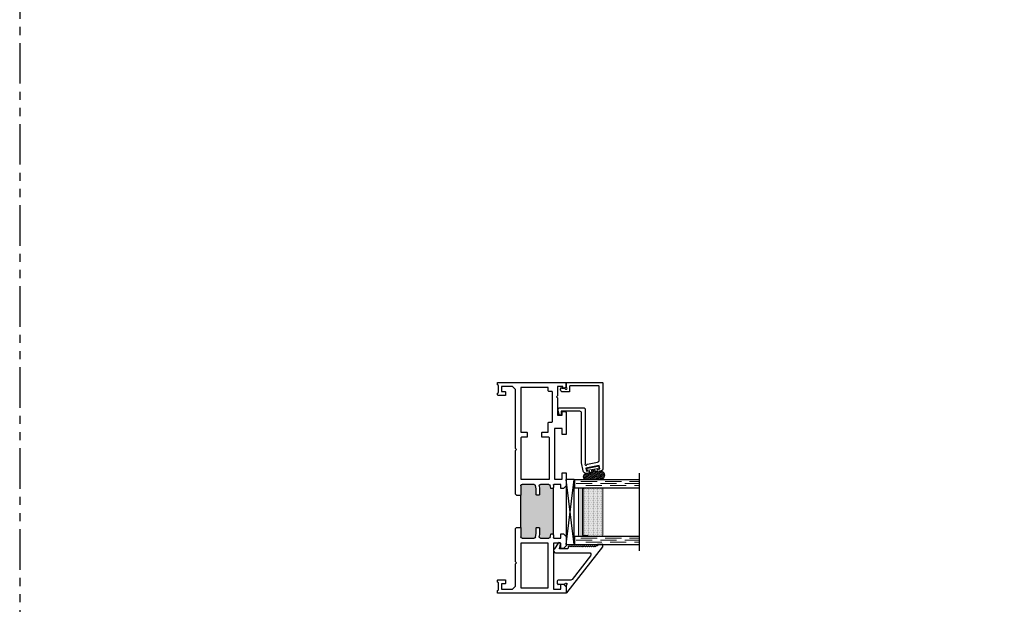
# Model space of a CAD drawing. Units: inches. Extents: x 0 to 890, y -333 to 137.
# Drawn here: x 0 to 15, y -166 to -157 of the extents above; entities that cross this region are included whole.
import ezdxf

# ---------------------------------------------------------------- set-up
doc = ezdxf.new("R2010")
doc.units = ezdxf.units.IN
doc.header["$LTSCALE"] = 0.5
doc.header["$MEASUREMENT"] = 0
doc.linetypes.add('DASHED', pattern=[0.75, 0.5, -0.25])
doc.linetypes.add('PHANTOM', pattern=[2.5, 1.25, -0.25, 0.25, -0.25, 0.25, -0.25])
for name, color, linetype in [('.125 Panes', 7, 'Continuous'), ('No Nail Fin', 7, 'Continuous'), ('SH', 7, 'Continuous')]:
    doc.layers.add(name, color=color, linetype=linetype)

# ---------------------------------------------------------------- blocks, each defined once
blk = doc.blocks.new('M23361')
h = blk.add_hatch(color=256)
h.dxf.hatch_style = 1
h.paths.add_polyline_path([(0.895, 0.861, -0.414214), (0.911, 0.845), (0.911, 0.83, -0.36397), (0.903, 0.82), (0.864, 0.813, 0.36397), (0.848, 0.793), (0.848, 0.661, 0.466308), (0.871, 0.642), (0.911, 0.649), (1.001, 0.649, -0.414214), (1.011, 0.639), (1.011, 0.604, -0.414214), (1.001, 0.594), (0.916, 0.594), (0.864, 0.584, 0.36397), (0.848, 0.565), (0.848, 0.379, 0.414214), (0.868, 0.359), (1.011, 0.359), (1.511, 0.359), (1.655, 0.359, 0.414214), (1.675, 0.379), (1.675, 0.565, 0.36397), (1.658, 0.584), (1.606, 0.594), (1.521, 0.594, -0.414214), (1.511, 0.604), (1.511, 0.639, -0.414214), (1.521, 0.649), (1.611, 0.649), (1.651, 0.642, 0.466308), (1.675, 0.661), (1.675, 0.793, 0.36397), (1.658, 0.813), (1.62, 0.82, -0.36397), (1.611, 0.83), (1.611, 0.845, -0.414214), (1.627, 0.861)])
for p, q in [((0.895, 0.861), (1.627, 0.861)), ((1.011, 0.294), (1.011, 0.359)), ((1.011, 0.359), (1.511, 0.359)), ((1.511, 0.294), (1.511, 0.359))]:
    blk.add_line(p, q)
at = {"layer": 'SH'}
for p, q in [((0, 1.047), (0, 0)), ((0.098, 1.057), (0.01, 1.057)), ((0.059, 0.861), (0.059, 0.979)), ((0.059, 0.979), (0.138, 0.979)), ((0.138, 1.018), (0.098, 1.057)), ((0.138, 0.979), (0.138, 1.018)), ((0.728, 1.057), (0.689, 1.018)), ((0.689, 1.018), (0.689, 0.979)), ((0.689, 0.979), (0.768, 0.979)), ((0.872, 1.057), (0.728, 1.057)), ((0.768, 0.979), (0.768, 0.861)), ((0.848, 0.871), (0.848, 0.979)), ((0.848, 0.979), (0.911, 0.979)), ((0.911, 1.018), (0.872, 1.057)), ((0.911, 0.979), (0.911, 1.018)), ((1.651, 1.057), (1.611, 1.018)), ((1.611, 1.018), (1.611, 0.979)), ((1.611, 0.979), (1.675, 0.979)), ((1.853, 1.057), (1.651, 1.057)), ((1.675, 0.979), (1.675, 0.871)), ((1.755, 0.881), (1.755, 0.999)), ((1.755, 0.999), (1.853, 0.999)), ((1.853, 0.999), (1.853, 1.057)), ((2.787, 1.057), (2.444, 1.057)), ((2.444, 1.057), (2.444, 0.999)), ((2.444, 0.999), (2.536, 0.999)), ((2.536, 0.999), (2.536, 0.881)), ((2.743, 0.926), (2.743, 0.996)), ((2.743, 0.996), (2.798, 0.996)), ((3.012, 0.926), (2.743, 0.926)), ((2.798, 1.047), (2.787, 1.057)), ((2.798, 0.996), (2.798, 1.047)), ((3.027, 0.911), (3.012, 0.926)), ((3.042, 0.926), (3.027, 0.911)), ((3.188, 0.926), (3.042, 0.926)), ((3.175, 1.057), (3.158, 1.04)), ((3.158, 1.04), (3.158, 1.008)), ((3.158, 1.008), (3.188, 1.008)), ((3.24, 1.057), (3.175, 1.057)), ((3.188, 1.008), (3.188, 0.926)), ((3.25, 0), (3.25, 1.047)), ((0.768, 0.861), (0.059, 0.861)), ((0.848, 0.661), (0.848, 0.793)), ((0.895, 0.861), (0.858, 0.861)), ((0.864, 0.813), (0.903, 0.82)), ((0.911, 0.83), (0.911, 0.845)), ((1.611, 0.845), (1.611, 0.83)), ((1.62, 0.82), (1.658, 0.813)), ((1.665, 0.861), (1.627, 0.861)), ((1.675, 0.793), (1.675, 0.661)), ((2.536, 0.881), (1.755, 0.881)), ((0.911, 0.649), (0.871, 0.642)), ((1.001, 0.649), (0.911, 0.649)), ((1.011, 0.604), (1.011, 0.639)), ((1.511, 0.639), (1.511, 0.604)), ((1.611, 0.649), (1.521, 0.649)), ((1.651, 0.642), (1.611, 0.649)), ((0.848, 0.379), (0.848, 0.565)), ((0.864, 0.584), (0.916, 0.594)), ((0.916, 0.594), (1.001, 0.594)), ((1.521, 0.594), (1.606, 0.594)), ((1.606, 0.594), (1.658, 0.584)), ((1.675, 0.565), (1.675, 0.379)), ((1.011, 0.359), (0.868, 0.359)), ((1.655, 0.359), (1.511, 0.359)), ((0.062, 0.233), (0.108, 0.279)), ((0.062, 0.062), (0.062, 0.233)), ((0.108, 0.279), (0.449, 0.279)), ((0.449, 0.279), (0.464, 0.294)), ((0.464, 0.294), (0.479, 0.279)), ((0.479, 0.279), (0.996, 0.279)), ((0.996, 0.279), (1.011, 0.294)), ((1.511, 0.294), (1.526, 0.279)), ((1.526, 0.279), (2.201, 0.279)), ((2.201, 0.279), (2.216, 0.294)), ((2.216, 0.294), (2.231, 0.279)), ((2.231, 0.279), (3.142, 0.279)), ((3.142, 0.279), (3.188, 0.233)), ((3.188, 0.233), (3.188, 0.062)), ((0, 0), (0.038, 0)), ((0.038, 0), (0.05, 0.012)), ((0.05, 0.012), (0.156, 0.012)), ((0.143, 0.062), (0.062, 0.062)), ((0.143, 0.115), (0.143, 0.062)), ((0.195, 0.125), (0.153, 0.125)), ((0.156, 0.012), (0.168, 0)), ((0.168, 0), (0.195, 0)), ((0.205, 0.01), (0.205, 0.115)), ((3.045, 0.115), (3.045, 0.01)), ((3.097, 0.125), (3.055, 0.125)), ((3.055, 0), (3.082, 0)), ((3.082, 0), (3.094, 0.012)), ((3.094, 0.012), (3.2, 0.012)), ((3.107, 0.062), (3.107, 0.115)), ((3.188, 0.062), (3.107, 0.062)), ((3.2, 0.012), (3.212, 0)), ((3.212, 0), (3.25, 0))]:
    blk.add_line(p, q, dxfattribs=at)
blk.add_lwpolyline([(0.768, 0.781), (0.768, 0.359), (0.08, 0.359), (0.08, 0.781)], close=True, dxfattribs=at)
blk.add_lwpolyline([(2.392, 0.801, -0.414213), (2.402, 0.791), (2.402, 0.691, 0.414214), (2.412, 0.681), (2.467, 0.681, 0.414214), (2.482, 0.696), (2.482, 0.781), (2.624, 0.781, 0.414214), (2.634, 0.791), (2.634, 0.836, -0.414214), (2.644, 0.846), (2.748, 0.846), (3.1, 0.846, -0.414213), (3.11, 0.836), (3.11, 0.791, 0.414213), (3.12, 0.781), (3.17, 0.781), (3.17, 0.359), (2.482, 0.359), (2.482, 0.444, 0.414214), (2.467, 0.459), (2.412, 0.459, 0.414214), (2.402, 0.449), (2.402, 0.369, -0.414214), (2.392, 0.359), (1.755, 0.359), (1.755, 0.801)], format="xyb", close=True, dxfattribs=at)
for centre, radius, start, end in [((0.01, 1.047), 0.01, 90, 180), ((3.24, 1.047), 0.01, 360, 90), ((0.858, 0.871), 0.01, 180, 270), ((0.868, 0.793), 0.02, 100, 180), ((0.895, 0.845), 0.016, 0, 90), ((0.901, 0.83), 0.01, 280, 360), ((1.627, 0.845), 0.016, 90, 180), ((1.621, 0.83), 0.01, 180, 260), ((1.655, 0.793), 0.02, 0, 80), ((1.665, 0.871), 0.01, 270, 0), ((0.868, 0.661), 0.02, 180, 280), ((1.001, 0.639), 0.01, 360, 90), ((1.521, 0.639), 0.01, 90, 180), ((1.655, 0.661), 0.02, 260, 0), ((0.868, 0.565), 0.02, 100, 180), ((1.001, 0.604), 0.01, 270, 0), ((1.521, 0.604), 0.01, 180, 270), ((1.655, 0.565), 0.02, 360, 80), ((0.868, 0.379), 0.02, 180, 270), ((1.655, 0.379), 0.02, 270, 0), ((0.153, 0.115), 0.01, 90, 180), ((0.195, 0.115), 0.01, 360, 90), ((0.195, 0.01), 0.01, 270, 0), ((3.055, 0.115), 0.01, 90, 180), ((3.055, 0.01), 0.01, 180, 270), ((3.097, 0.115), 0.01, 0, 90)]:
    blk.add_arc(centre, radius, start, end, dxfattribs=at)
blk = doc.blocks.new('M23368')
at = {"layer": 'SH'}
blk.add_lwpolyline([(0, 0), (0.004, 0, 0.230868), (0.012, 0.004), (0.567, 0.715), (0.567, 0.75), (0.488, 0.75), (0.488, 0.73), (0.467, 0.73), (0.452, 0.715), (0.437, 0.73), (0.422, 0.715), (0.407, 0.73), (0.392, 0.715), (0.377, 0.73), (0.362, 0.715), (0.347, 0.73), (0.332, 0.715), (0.317, 0.73), (0.302, 0.715), (0.287, 0.73), (0.272, 0.715), (0.257, 0.73), (0.242, 0.715), (0.227, 0.73), (0.212, 0.715), (0.197, 0.73), (0.182, 0.715), (0.167, 0.73), (0.152, 0.715), (0.137, 0.73), (0.122, 0.715), (0.107, 0.73), (0.092, 0.715), (0.077, 0.73), (0.062, 0.715), (0.047, 0.73), (0.032, 0.715), (0.032, 0.694, -0.414214), (0.022, 0.684), (-0.103, 0.684), (-0.084, 0.753, 0.850705), (-0.121, 0.769), (-0.179, 0.681), (-0.187, 0.669, 0.597588), (-0.162, 0.622), (0.355, 0.622, -0.624869), (0.378, 0.574), (0.095, 0.211, -0.230868), (0.072, 0.2), (-0.109, 0.2, 0.414214), (-0.139, 0.17), (-0.139, 0.148), (-0.119, 0.128), (-0.109, 0.138), (-0.024, 0.138, 0.302776), (-0.015, 0.144, -1.493223), (0.006, 0.123, 0.302776), (0, 0.114)], format="xyb", close=True, dxfattribs=at)
blk = doc.blocks.new('M23365')
at = {"layer": 'SH'}
blk.add_lwpolyline([(0.065, -0.055, 0.414214), (0.055, -0.065), (0.055, -0.137, -0.414213), (0.045, -0.147), (-0.053, -0.147, -0.414213), (-0.083, -0.117), (-0.083, -0.104), (-0.069, -0.082), (-0.059, -0.092), (-0.024, -0.092, -0.302776), (-0.015, -0.098, 1.494726), (0.006, -0.077, -0.303284), (0, -0.068), (0, -0.01, -0.414214), (0.01, 0), (0.558, 0, -0.414214), (0.568, -0.01), (0.568, -1.337, -0.363854), (0.543, -1.366), (0.485, -1.376), (0.479, -1.342), (0.521, -1.334), (0.512, -1.285), (0.306, -1.322), (0.314, -1.371), (0.356, -1.363), (0.362, -1.398), (0.32, -1.405, -0.414214), (0.262, -1.365), (0.241, -1.243, -0.043661), (0.241, -1.241), (0.241, -0.477, 0.414214), (0.211, -0.447), (-0.077, -0.447), (-0.077, -0.495, -0.414214), (-0.087, -0.505), (-0.094, -0.505, -0.349618), (-0.104, -0.497), (-0.12, -0.429, -0.481901), (-0.091, -0.392), (0.266, -0.392, -0.414214), (0.296, -0.422), (0.296, -1.251, -0.149114), (0.294, -1.256, 1.205627), (0.323, -1.269, -0.302776), (0.331, -1.261), (0.488, -1.234, 0.36397), (0.512, -1.204), (0.512, -0.065, 0.414214), (0.502, -0.055)], format="xyb", close=True, dxfattribs=at)
blk = doc.blocks.new('E51558KN_Angled')
at = {"lineweight": 5}
h = blk.add_hatch(dxfattribs=at)
h.set_pattern_fill('HONEY', color=256, scale=0.1, angle=20)
h.set_pattern_definition([(20, (51.701713, -50.196688), (0.01391676, 0.0165853487), [0.0125, -0.025]), (140, (51.701713, -50.196688), (-0.0213217133, 0.0037595933), [0.0125, -0.025]), (80, (51.701713, -50.196688), (-0.0074049533, 0.020344942), [-0.025, 0.0125])])
edge = h.paths.add_edge_path()
edge.add_line((-0.018, -0.044), (0.032, -0.035))
edge.add_line((0.032, -0.035), (0.033, -0.042))
edge.add_arc((0.07, -0.036), 0.0375, 189.9924, 279.9924)
edge.add_line((0.076, -0.073), (0.111, -0.067))
edge.add_arc((0.123, -0.131), 0.0655, -90, 99.9924, ccw=False)
edge.add_line((0.123, -0.197), (-0.096, -0.197))
edge.add_arc((-0.096, -0.15), 0.0464, 99.9924, 270, ccw=False)
edge.add_line((-0.104, -0.105), (-0.047, -0.095))
edge.add_arc((-0.053, -0.058), 0.0375, 279.9924, 369.9924)
edge.add_line((-0.016, -0.051), (-0.018, -0.044))
blk.add_lwpolyline([(0.084, -0.026, 1), (0.079, 0.004), (-0.076, -0.023, 1), (-0.07, -0.053), (0.084, -0.026)], format="xyb", dxfattribs=at)
blk.add_lwpolyline([(-0.018, -0.044), (0.032, -0.035), (0.033, -0.042, 0.414214), (0.076, -0.073), (0.111, -0.067, -1.091236), (0.123, -0.197), (-0.096, -0.197, -0.916392), (-0.104, -0.105), (-0.047, -0.095, 0.414214), (-0.016, -0.051)], format="xyb", close=True, dxfattribs=at)
blk = doc.blocks.new('1IG - .125 Panes')
at = {"layer": '.125 Panes', "lineweight": 5}
h = blk.add_hatch(dxfattribs=at)
h.set_pattern_fill('DOTS', color=256, scale=0.2)
h.paths.add_polyline_path([(0.855, 0.134, 0.41421356), (0.865, 0.144), (0.865, 0.204), (0.875, 0.204), (0.875, 0.4175, 0.41421356), (0.855, 0.4375), (0.145, 0.4375, 0.41421356), (0.125, 0.4175), (0.125, 0.204), (0.135, 0.204), (0.135, 0.144, 0.41421356), (0.145, 0.134)])
at = {"layer": '.125 Panes'}
h = blk.add_hatch(color=256, dxfattribs=at)
h.dxf.hatch_style = 1
h.paths.add_polyline_path([(0.125, 0.144, 0.41421356), (0.145, 0.124), (0.855, 0.124, 0.41421356), (0.875, 0.144), (0.875, 0.082, -0.41421356), (0.855, 0.062), (0.145, 0.062, -0.41421356), (0.125, 0.082)])
for p, q in [((1.1, 1), (-0.1, 1)), ((0, 0), (0, 1)), ((0.125, 0), (0.125, 1)), ((0.875, 0), (0.875, 1)), ((1, 0), (1, 1)), ((0.125, 0), (0, 0)), ((1, 0), (0.875, 0))]:
    blk.add_line(p, q, dxfattribs=at)
at = {"layer": '.125 Panes', "linetype": 'DASHED', "lineweight": 9}
for p, q in [((0.03375, 0.175), (0.03375, 1)), ((0.065, 0.025), (0.065, 1)), ((0.09625, 0.1), (0.09625, 1)), ((0.90875, 0.175), (0.90875, 1)), ((0.94, 0.025), (0.94, 1)), ((0.97125, 0.1), (0.97125, 1))]:
    blk.add_line(p, q, dxfattribs=at)
at = {"layer": '.125 Panes', "lineweight": 5}
for p, q in [((0.855, 0.4375), (0.145, 0.4375)), ((0.125, 0.082), (0.125, 0.292)), ((0.135, 0.204), (0.125, 0.204)), ((0.135, 0.204), (0.135, 0.144)), ((0.875, 0.204), (0.865, 0.204)), ((0.865, 0.204), (0.865, 0.144)), ((0.875, 0.082), (0.875, 0.292)), ((0.855, 0.134), (0.145, 0.134)), ((0.855, 0.124), (0.145, 0.124)), ((0.855, 0.062), (0.145, 0.062))]:
    blk.add_line(p, q, dxfattribs=at)
for centre, radius, start, end in [((0.145, 0.4175), 0.02, 90, 180), ((0.855, 0.4175), 0.02, 0, 90), ((0.145, 0.144), 0.02, 180, 270), ((0.145, 0.082), 0.02, 180, 270), ((0.145, 0.144), 0.01, 180, 270), ((0.855, 0.144), 0.02, 270, 0), ((0.855, 0.144), 0.01, 270, 0), ((0.855, 0.082), 0.02, 270, 0)]:
    blk.add_arc(centre, radius, start, end, dxfattribs=at)
blk.add_line((0.125, 0), (0.125, 0.4375))
blk = doc.blocks.new('SB125-1062X2-Z')
for p, q in [((0, 0.99999), (0.125, 0)), ((0.125, 0.99999), (0, 0))]:
    blk.add_line(p, q)
blk.add_lwpolyline([(0, 0.99999), (0.125, 0.99999), (0.125, 0), (0, 0)], close=True)

msp = doc.modelspace()

# ---------------------------------------------------------------- linework, layer by layer
at = {"linetype": 'PHANTOM'}
msp.add_lwpolyline([(0, -255.14), (60, -255.14), (60, -154.093), (0, -154.093)], close=True, dxfattribs=at)

# ---------------------------------------------------------------- block references
at = {"layer": '.125 Panes', "xscale": -0.99999, "yscale": 0.99999, "zscale": 0.99999, "rotation": 270}
msp.add_blockref('1IG - .125 Panes', (8.563, -165.576), dxfattribs=at)
for name, p in [('M23365', (8.433, -163.076)), ('E51558KN_Angled', (8.842, -164.38)), ('M23368', (8.433, -166.326))]:
    msp.add_blockref(name, p)
at = {"xscale": -1, "rotation": 180}
msp.add_blockref('SB125-1062X2-Z', (8.433, -164.576), dxfattribs=at)
at = {"layer": 'No Nail Fin', "xscale": -1, "rotation": 270}
msp.add_blockref('M23361', (7.376, -166.326), dxfattribs=at)

doc.saveas('drawing.dxf')
